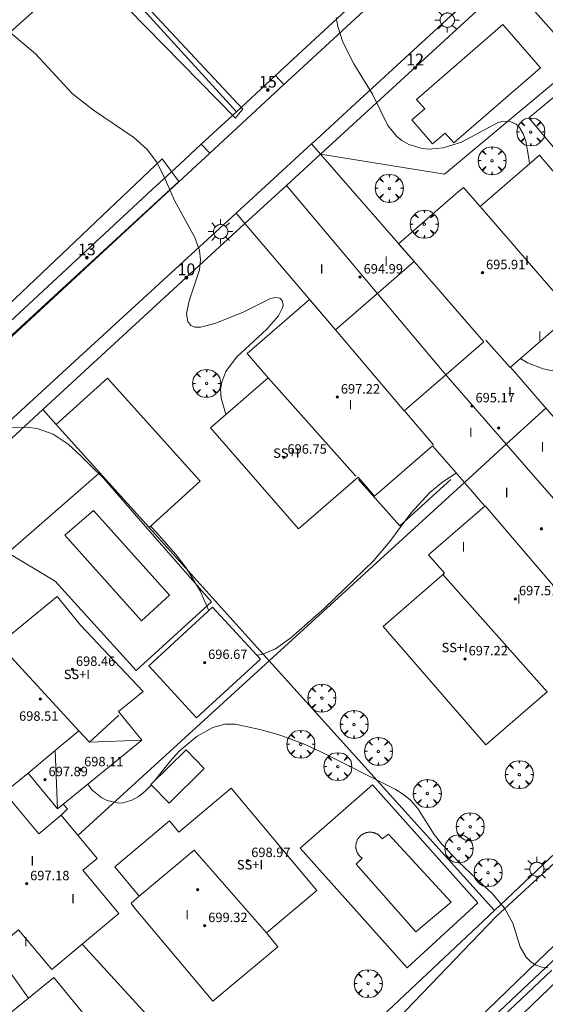
# Model space of a CAD drawing. Units: millimetres. Extents: x 421999 to 423003, y 4484999 to 4485502.
# Drawn here: x 422815 to 422859, y 4485167 to 4485251 of the extents above; entities that cross this region are included whole.
import ezdxf

# ---------------------------------------------------------------- set-up
doc = ezdxf.new("R2010")
doc.units = ezdxf.units.MM
doc.header["$MEASUREMENT"] = 0
doc.linetypes.add('VADO', pattern=[9.01, 2.71, -0.9, 0.9, -0.9, 0.9, -0.9, 0.9, -0.9])
doc.layers.get('0').update_dxf_attribs({"lineweight": 9})
for name, color, linetype, lineweight in [('1', 7, 'Continuous', 9), ('f012003p_num_plantas', 252, 'Continuous', 9), ('f022001p_portal', 7, 'Continuous', 9), ('f022001p_portal_texto', 7, 'Continuous', 9), ('f040024s_piscina', 140, 'Continuous', 9), ('f050002l_curvanivel_cgn', 23, 'Continuous', 9), ('f050009p_puntocotaconstruccionelevada', 211, 'Continuous', 9), ('f061013p_arbol', 91, 'Continuous', 9), ('f070045l_muro_mur', 30, 'MURO2', 9), ('f070045l_muro_tap', 11, 'MURO2', 9), ('f070045l_puerta', 11, 'Continuous', 9), ('f070047l_seto', 91, 'Continuous', 9), ('f070056l_edificacion_med', 221, 'Continuous', 9), ('f070056s_edificacion_edi', 240, 'Continuous', 9), ('f070057s_edificacionligera', 11, 'Continuous', 9), ('f070058l_elementoconstruido_bordillo', 30, 'Continuous', 9), ('f071045l_vado', 30, 'VADO', 9), ('f081055p_farola', 7, 'Continuous', 9)]:
    doc.layers.add(name, color=color, linetype=linetype, lineweight=lineweight)
doc.styles.get("Standard").update_dxf_attribs({"font": 'arial.ttf'})
doc.styles.add('Style-s7210005_h', font='txt')
doc.linetypes.add('MURO2', pattern='A,3.1e-05,[1,muro2.shx,S=1,R=0,X=0,Y=0],-3.058844', length=3.058875)

# ---------------------------------------------------------------- blocks, each defined once
blk = doc.blocks.new('punto_cota_construccion_elevada')
at = {"layer": 'f050009p_puntocotaconstruccionelevada'}
h = blk.add_hatch(color=256, dxfattribs=at)
h.dxf.hatch_style = 1
edge = h.paths.add_edge_path()
edge.add_arc((0, 0), 0.1, 0, 360)
blk.add_circle((0, 0), 0.1, dxfattribs=at)
blk = doc.blocks.new('arbol')
at = {"color": 0, "linetype": 'Continuous', "lineweight": 0, "flags": 128}
for points in [[(0.96, 0.012), (1.2, 0.036), (1.128, 0.468), (0.888, 0.804), (0.528, 0.528), (0.816, 0.876), (0.48, 1.104), (0.048, 1.176), (0.012, 0.96), (-0.048, 1.176), (-0.48, 1.104), (-0.816, 0.876), (-0.504, 0.528), (-0.864, 0.804), (-1.104, 0.468), (-1.188, 0.036), (-0.936, 0.012)], [(-0.936, 0.012), (-1.188, -0.048), (-1.104, -0.48), (-0.864, -0.804), (-0.504, -0.504), (-0.816, -0.876), (-0.48, -1.116)], [(-0.48, -1.116), (-0.048, -1.188), (0.012, -0.936), (0.048, -1.188), (0.48, -1.116), (0.816, -0.876), (0.528, -0.504), (0.888, -0.804), (1.128, -0.48), (1.2, -0.048), (0.96, 0.012)]]:
    blk.add_lwpolyline(points, dxfattribs=at)
at = {"color": 0, "linetype": 'Continuous', "lineweight": 0, "extrusion": (0, 0, -1)}
for start, end in [(180.0229, 7.59464), (7.22334, 180.0229)]:
    blk.add_arc((0, 0), 0.104, start, end, dxfattribs=at)
blk = doc.blocks.new('farola')
at = {"layer": '1'}
for points in [[(0, 1.05, 0), (0, 0.6, 0)], [(-1.05, 0, 0), (-0.59, 0, 0)], [(-0.75, 0.75, 0), (-0.42, 0.42, 0)], [(0.01, 0.61, 0), (0.09, 0.6, 0), (0.16, 0.58, 0), (0.24, 0.57, 0), (0.3, 0.52, 0), (0.37, 0.49, 0), (0.43, 0.43, 0), (0.48, 0.39, 0), (0.52, 0.31, 0), (0.57, 0.25, 0), (0.6, 0.18, 0), (0.61, 0.1, 0), (0.61, 0.03, 0), (0.61, -0.03, 0), (0.61, -0.11, 0), (0.6, -0.18, 0), (0.57, -0.26, 0), (0.52, -0.32, 0), (0.48, -0.39, 0), (0.43, -0.44, 0), (0.37, -0.5, 0), (0.3, -0.53, 0), (0.24, -0.57, 0), (0.16, -0.59, 0), (0.09, -0.6, 0), (0, -0.62, 0), (-0.06, -0.6, 0), (-0.14, -0.59, 0), (-0.21, -0.57, 0), (-0.27, -0.53, 0), (-0.35, -0.5, 0), (-0.41, -0.44, 0), (-0.45, -0.39, 0), (-0.5, -0.32, 0), (-0.54, -0.26, 0), (-0.57, -0.18, 0), (-0.59, -0.11, 0), (-0.59, -0.03, 0), (-0.59, 0.03, 0), (-0.59, 0.1, 0), (-0.57, 0.18, 0), (-0.54, 0.25, 0), (-0.5, 0.31, 0), (-0.45, 0.39, 0), (-0.41, 0.43, 0), (-0.35, 0.49, 0), (-0.27, 0.52, 0), (-0.21, 0.57, 0), (-0.14, 0.58, 0), (-0.06, 0.6, 0), (0.01, 0.61, 0)], [(0.75, 0.75, 0), (0.43, 0.43, 0)], [(1.05, 0, 0), (0.61, 0, 0)], [(-0.75, -0.74, 0), (-0.42, -0.41, 0)], [(0, -1.05, 0), (0, -0.62, 0)], [(0.75, -0.75, 0), (0.43, -0.44, 0)]]:
    blk.add_polyline3d(points, dxfattribs=at)
blk = doc.blocks.new('portal_catastro')
at = {"layer": 'f022001p_portal'}
h = blk.add_hatch(color=256, dxfattribs=at)
h.dxf.hatch_style = 1
edge = h.paths.add_edge_path()
edge.add_arc((0, 0), 0.125, 0, 360)
blk.add_circle((0, 0), 0.125, dxfattribs=at)

msp = doc.modelspace()

# ---------------------------------------------------------------- linework, layer by layer
at = {"layer": 'f040024s_piscina'}
for points in [[(422849.673, 4485240.398, 691.023), (422847.92, 4485242.421, 691.023), (422849.01, 4485243.366, 691.023), (422848.313, 4485244.171, 691.023), (422855.634, 4485250.513, 690.75), (422858.814, 4485246.843, 691.006), (422851.463, 4485240.473, 691.023), (422850.732, 4485241.316, 691.023)], [(422818.503, 4485207.204, 693.626), (422820.951, 4485209.319, 693.626), (422827.373, 4485202.124, 693.675), (422824.999, 4485199.959, 693.729)], [(422845.39, 4485181.475, 694.408), (422845.93, 4485181.86, 694.408), (422851.246, 4485176.106, 694.368), (422848.261, 4485173.567, 694.368), (422843.188, 4485179.326, 694.408), (422843.705, 4485179.824, 694.408), (422843.67, 4485179.848, 694.408), (422843.637, 4485179.873, 694.408), (422843.604, 4485179.9, 694.408), (422843.572, 4485179.927, 694.408), (422843.541, 4485179.956, 694.408), (422843.511, 4485179.985, 694.408), (422843.483, 4485180.016, 694.408), (422843.455, 4485180.048, 694.408), (422843.428, 4485180.08, 694.408), (422843.403, 4485180.114, 694.408), (422843.379, 4485180.148, 694.408), (422843.356, 4485180.183, 694.408), (422843.334, 4485180.219, 694.408), (422843.313, 4485180.256, 694.408), (422843.294, 4485180.293, 694.408), (422843.276, 4485180.331, 694.408), (422843.26, 4485180.37, 694.408), (422843.244, 4485180.409, 694.408), (422843.231, 4485180.449, 694.408), (422843.218, 4485180.489, 694.408), (422843.207, 4485180.53, 694.408), (422843.197, 4485180.571, 694.408), (422843.189, 4485180.612, 694.408), (422843.183, 4485180.654, 694.408), (422843.177, 4485180.695, 694.408), (422843.174, 4485180.737, 694.408), (422843.171, 4485180.779, 694.408), (422843.17, 4485180.821, 694.408), (422843.171, 4485180.863, 694.408), (422843.173, 4485180.905, 694.408), (422843.176, 4485180.947, 694.408), (422843.181, 4485180.989, 694.408), (422843.188, 4485181.031, 694.408), (422843.196, 4485181.072, 694.408), (422843.205, 4485181.113, 694.408), (422843.216, 4485181.154, 694.408), (422843.228, 4485181.194, 694.408), (422843.242, 4485181.234, 694.408), (422843.257, 4485181.273, 694.408), (422843.273, 4485181.312, 694.408), (422843.291, 4485181.35, 694.408), (422843.309, 4485181.387, 694.408), (422843.33, 4485181.424, 694.408), (422843.351, 4485181.46, 694.408), (422843.374, 4485181.496, 694.408), (422843.398, 4485181.53, 694.408), (422843.423, 4485181.564, 694.408), (422843.45, 4485181.597, 694.408), (422843.477, 4485181.629, 694.408), (422843.506, 4485181.659, 694.408), (422843.535, 4485181.689, 694.408), (422843.566, 4485181.718, 694.408), (422843.598, 4485181.746, 694.408), (422843.63, 4485181.772, 694.408), (422843.664, 4485181.798, 694.408), (422843.698, 4485181.822, 694.408), (422843.733, 4485181.845, 694.408), (422843.769, 4485181.867, 694.408), (422843.806, 4485181.887, 694.408), (422843.844, 4485181.907, 694.408), (422843.882, 4485181.925, 694.408), (422843.92, 4485181.941, 694.408), (422843.959, 4485181.956, 694.408), (422843.999, 4485181.97, 694.408), (422844.039, 4485181.983, 694.408), (422844.08, 4485181.994, 694.408), (422844.121, 4485182.003, 694.408), (422844.162, 4485182.011, 694.408), (422844.204, 4485182.018, 694.408), (422844.245, 4485182.023, 694.408), (422844.287, 4485182.027, 694.408), (422844.329, 4485182.029, 694.408), (422844.371, 4485182.03, 694.408), (422844.413, 4485182.03, 694.408), (422844.455, 4485182.028, 694.408), (422844.497, 4485182.024, 694.408), (422844.539, 4485182.019, 694.408), (422844.581, 4485182.013, 694.408), (422844.622, 4485182.005, 694.408), (422844.663, 4485181.996, 694.408), (422844.704, 4485181.985, 694.408), (422844.744, 4485181.973, 694.408), (422844.784, 4485181.959, 694.408), (422844.823, 4485181.944, 694.408), (422844.862, 4485181.928, 694.408), (422844.9, 4485181.91, 694.408), (422844.938, 4485181.891, 694.408), (422844.974, 4485181.871, 694.408), (422845.011, 4485181.849, 694.408), (422845.046, 4485181.827, 694.408), (422845.08, 4485181.803, 694.408), (422845.114, 4485181.777, 694.408), (422845.147, 4485181.751, 694.408), (422845.179, 4485181.724, 694.408), (422845.21, 4485181.695, 694.408), (422845.239, 4485181.665, 694.408), (422845.268, 4485181.635, 694.408), (422845.296, 4485181.603, 694.408), (422845.323, 4485181.57, 694.408), (422845.348, 4485181.537, 694.408), (422845.372, 4485181.502, 694.408)]]:
    msp.add_polyline3d(points, close=True, dxfattribs=at)
at = {"layer": 'f050002l_curvanivel_cgn'}
msp.add_line((422850.435, 4485227.743, 692), (422850.433, 4485227.743, 692), dxfattribs=at)
for points in [[(422857.872, 4485238.704, 691), (422857.825, 4485239.148, 691), (422857.568, 4485240.613, 691), (422857.36, 4485241.233, 691), (422857.043, 4485241.775, 691), (422856.752, 4485242.058, 691), (422856.156, 4485242.308, 691), (422855.543, 4485242.288, 691), (422855.165, 4485242.178, 691), (422852.135, 4485240.538, 691), (422850.564, 4485240.046, 691), (422849.394, 4485239.947, 691), (422848.786, 4485239.997, 691), (422847.654, 4485240.33, 691), (422847.053, 4485240.683, 691), (422846.616, 4485241.05, 691), (422845.885, 4485241.951, 691), (422844.582, 4485244.619, 691), (422843.008, 4485247.187, 691), (422842.073, 4485249.011, 691), (422841.652, 4485250.357, 691), (422841.508, 4485251.111, 691)], [(422832.187, 4485217.486, 692), (422832.14, 4485217.572, 692), (422831.752, 4485218.828, 692), (422831.717, 4485219.583, 692), (422831.81, 4485220.195, 692), (422832.159, 4485221.103, 692), (422833.047, 4485222.314, 692), (422835.628, 4485224.69, 692), (422836.611, 4485225.81, 692), (422836.959, 4485226.489, 692), (422837.012, 4485226.759, 692), (422836.936, 4485227.125, 692), (422836.739, 4485227.301, 692), (422836.363, 4485227.36, 692), (422835.94, 4485227.269, 692), (422833.575, 4485226.103, 692), (422831.213, 4485225.17, 692), (422830.017, 4485224.851, 692), (422829.535, 4485224.858, 692), (422829.197, 4485225.006, 692), (422828.939, 4485225.344, 692), (422828.831, 4485225.986, 692), (422829.063, 4485227.088, 692), (422829.914, 4485229.722, 692), (422830, 4485230.558, 692), (422829.923, 4485231.35, 692), (422829.538, 4485232.465, 692), (422827.804, 4485235.582, 692), (422826.944, 4485237.603, 692), (422826.29, 4485238.877, 692), (422825.5, 4485239.905, 692), (422824.371, 4485240.933, 692), (422820.932, 4485243.262, 692), (422819.155, 4485244.649, 692), (422816.022, 4485248.037, 692), (422813.866, 4485249.868, 692)], [(422865.767, 4485218.749, 692), (422864.432, 4485219.632, 692), (422862.997, 4485220.385, 692), (422862.151, 4485220.658, 692), (422859.031, 4485221.333, 692), (422857.714, 4485221.831, 692), (422857.118, 4485222.191, 692)], [(422822.614, 4485211.239, 693), (422819.932, 4485213.895, 693), (422818.807, 4485214.92, 693), (422817.538, 4485215.766, 693), (422816.176, 4485216.257, 693), (422815.247, 4485216.382, 693), (422812.633, 4485216.348, 693)], [(422851.68, 4485212.485, 693), (422850.554, 4485211.748, 693), (422849.441, 4485210.844, 693), (422847.816, 4485209.094, 693), (422846.043, 4485206.668, 693), (422844.691, 4485205.068, 693), (422840.492, 4485201.005, 693), (422837.676, 4485198.504, 693), (422836.359, 4485197.574, 693), (422835.213, 4485197.107, 693), (422834.782, 4485197.027, 693)], [(422830.711, 4485200.798, 693), (422829.997, 4485202.426, 693), (422828.797, 4485204.432, 693), (422827.931, 4485205.565, 693), (422826.308, 4485207.417, 693), (422825.77, 4485207.986, 693)], [(422859.441, 4485170.52, 694), (422858.915, 4485170.586, 694), (422858.447, 4485170.754, 694), (422858.024, 4485171.015, 694), (422857.596, 4485171.431, 694), (422857.093, 4485172.312, 694), (422856.461, 4485174.31, 694), (422855.774, 4485175.583, 694), (422854.735, 4485176.811, 694), (422851.885, 4485179.491, 694), (422850.447, 4485181.007, 694), (422849.819, 4485181.833, 694), (422848.414, 4485184.04, 694), (422847.792, 4485184.747, 694), (422847.202, 4485185.236, 694), (422846.493, 4485185.687, 694), (422840.078, 4485188.906, 694), (422838.742, 4485189.51, 694), (422836.603, 4485190.311, 694), (422835.043, 4485190.745, 694), (422832.944, 4485191.201, 694), (422832.06, 4485191.185, 694), (422831.063, 4485190.899, 694), (422829.738, 4485190.163, 694), (422828.201, 4485188.898, 694), (422827.469, 4485188.089, 694), (422826.124, 4485186.388, 694)], [(422825.849, 4485186.05, 694), (422825.297, 4485185.486, 694), (422824.765, 4485185.064, 694), (422824.205, 4485184.745, 694), (422823.464, 4485184.527, 694), (422823.087, 4485184.501, 694), (422822.094, 4485184.707, 694), (422821.642, 4485184.941, 694), (422820.815, 4485185.628, 694), (422820.455, 4485186.102, 694)]]:
    msp.add_polyline3d(points, dxfattribs=at)
at = {"layer": 'f070045l_muro_mur'}
msp.add_polyline3d([(422843.408, 4485211.937, 692.123), (422846.89, 4485208.014, 692.123), (422851.21, 4485211.928, 692.981)], dxfattribs=at)
at = {"layer": 'f070045l_muro_tap'}
for p, q in [((422822.407, 4485254.833, 692.671), (422833.058, 4485243.123, 691.871)), ((422816.647, 4485217.866, 693.15), (422833.779, 4485233.632, 694.948)), ((422799.537, 4485202.121, 693.782), (422816.647, 4485217.866, 693.15)), ((422835.829, 4485196.568, 693.999), (422852.373, 4485211.688, 692.981)), ((422819.623, 4485181.755, 695.556), (422835.829, 4485196.568, 693.999)), ((422835.829, 4485196.568, 693.999), (422854.919, 4485175.388, 694.368)), ((422871.139, 4485190.788, 694.371), (422854.919, 4485175.388, 694.368)), ((422854.919, 4485175.388, 694.368), (422854.949, 4485175.358, 694.368)), ((422819.986, 4485172.529, 694.467), (422834.879, 4485156.298, 694.709))]:
    msp.add_line(p, q, dxfattribs=at)
for points in [[(422829.331, 4485283.609, 690.338), (422849.207, 4485261.637, 690.61), (422850.953, 4485259.707, 690.634), (422850.948, 4485259.703, 690.639), (422836.369, 4485246.191, 691.871)], [(422840.19, 4485239.529, 694.642), (422856.1, 4485254.169, 690.75), (422875.24, 4485232.588, 691.366)], [(422830.079, 4485240.362, 691.871), (422828.235, 4485238.653, 691.871), (422825.925, 4485236.512, 692.666), (422823.491, 4485234.257, 692.666), (422817.867, 4485229.045, 692.666), (422811.856, 4485223.474, 693.15)], [(422816.647, 4485217.866, 693.15), (422817.792, 4485216.595, 693.199), (422825.647, 4485207.874, 693.547), (422835.829, 4485196.568, 693.999)], [(422854.919, 4485175.388, 694.368), (422843.509, 4485164.658, 694.649), (422839.069, 4485160.328, 694.649), (422838.209, 4485159.438, 694.649)], [(422839.659, 4485150.978, 694.699), (422840.439, 4485151.828, 694.699), (422845.559, 4485156.898, 694.699), (422849.509, 4485160.558, 694.532), (422853.079, 4485164.008, 694.532), (422859.779, 4485170.318, 694.098)]]:
    msp.add_polyline3d(points, dxfattribs=at)
at = {"layer": 'f070045l_puerta'}
msp.add_polyline3d([(422830.079, 4485240.362, 693.81), (422833.058, 4485243.123, 693.81), (422836.369, 4485246.191, 693.81)], dxfattribs=at)
at = {"layer": 'f070047l_seto'}
for points in [[(422832.962, 4485242.564, 691.871), (422822.347, 4485253.431, 691.792), (422815.162, 4485261.655, 691.858), (422815.966, 4485262.445, 691.858), (422825.876, 4485251.593, 691.792), (422833.598, 4485243.338, 691.871), (422833.24, 4485242.902, 691.871), (422832.962, 4485242.564, 691.871)], [(422812.592, 4485225.667, 693.15), (422826.771, 4485239.14, 692.158), (422828.172, 4485237.194, 691.871), (422813.716, 4485223.895, 693.15)], [(422860.776, 4485171.958, 694.098), (422861.709, 4485170.85, 694.098), (422840.098, 4485150.053, 694.699), (422839.038, 4485151.357, 694.699), (422848.916, 4485160.778, 694.532), (422860.776, 4485171.958, 694.098)]]:
    msp.add_polyline3d(points, dxfattribs=at)
at = {"layer": 'f070056l_edificacion_med'}
for p, q in [((422853.696, 4485235.077, 697.75), (422860.239, 4485227.542, 697.75)), ((422841.446, 4485224.619, 396.511), (422848.117, 4485230.412, 691.5)), ((422856.241, 4485221.428, 697.75), (422854.171, 4485223.762, 697.75)), ((422835.749, 4485220.569, 697.75), (422843.167, 4485212.209, 697.75)), ((422847.272, 4485217.772, 697.75), (422849.748, 4485214.861, 697.75)), ((422855.909, 4485214.921, 697.75), (422866.163, 4485203.113, 697.75)), ((422862.47, 4485199.906, 697.75), (422854.133, 4485209.706, 697.75)), ((422850.553, 4485203.885, 697.75), (422859.376, 4485193.943, 697.75)), ((422820.592, 4485189.656, 698.17), (422825.026, 4485189.831, 698.17)), ((422817.696, 4485188.942, 698.17), (422817.888, 4485184.01, 698.17)), ((422811.658, 4485164.875, 696.65), (422815.424, 4485167.957, 696.65))]:
    msp.add_line(p, q, dxfattribs=at)
for points in [[(422855.909, 4485214.921, 697.75), (422850.787, 4485220.82, 697.75), (422837.307, 4485236.875, 0)], [(422852.373, 4485211.688, 697.75), (422855.909, 4485214.921, 697.75), (422859.274, 4485217.996, 697.75)], [(422812.947, 4485197.989, 698.17), (422814.246, 4485196.573, 698.17), (422819.704, 4485190.623, 698.17), (422820.592, 4485189.656, 698.17), (422823.087, 4485191.945, 698.17)], [(422815.42, 4485187.036, 698.17), (422817.696, 4485188.942, 698.17), (422819.704, 4485190.623, 698.17)], [(422835.59, 4485173.489, 696.83), (422829.486, 4485180.517, 696.83), (422824.825, 4485176.606, 696.83)]]:
    msp.add_polyline3d(points, dxfattribs=at)
at = {"layer": 'f070056s_edificacion_edi'}
for points in [[(422808.281, 4485243.26, 692.275), (422801.251, 4485250.91, 692.19), (422806.201, 4485255.4, 692.19), (422807.041, 4485254.51, 692.067), (422812.161, 4485259.23, 691.858), (422812.661, 4485258.67, 691.858), (422817.621, 4485253.23, 691.792), (422812.461, 4485248.61, 692.067), (422813.311, 4485247.69, 692.067)], [(422819.842, 4485199.594, 698.17), (422817.874, 4485202.007, 698.17), (422812.947, 4485197.989, 698.17), (422811.335, 4485199.965, 698.17), (422805.919, 4485195.548, 698.17), (422808.791, 4485192.026, 698.17), (422813.883, 4485185.783, 698.17), (422815.42, 4485187.036, 698.17), (422817.888, 4485184.01, 698.17), (422825.026, 4485189.831, 698.17), (422823.054, 4485192.249, 698.17), (422825.153, 4485193.961, 698.17)], [(422799.864, 4485190.152, 696.73), (422799.168, 4485189.572, 696.73), (422793.275, 4485184.655, 696.73), (422796.468, 4485180.828, 696.73), (422792.324, 4485177.371, 696.73), (422800.604, 4485167.446, 696.73), (422808.404, 4485173.954, 696.73), (422809.38, 4485172.785, 696.73), (422811.27, 4485174.362, 696.73), (422811.368, 4485174.245, 696.73), (422811.455, 4485174.318, 696.73), (422813.01, 4485172.453, 696.73), (422814.58, 4485173.763, 696.73), (422817.406, 4485170.376, 696.73), (422823.102, 4485175.128, 696.73), (422820.042, 4485178.796, 696.73), (422821.251, 4485179.804, 696.73), (422818.197, 4485183.465, 696.73), (422816.303, 4485181.885, 696.73), (422813.762, 4485184.931, 696.73), (422807.575, 4485179.769, 696.73), (422804.24, 4485183.766, 696.73), (422805.167, 4485184.54, 696.73)], [(422824.393, 4485175.634, 696.83), (422831.046, 4485167.692, 696.83), (422836.57, 4485172.32, 696.83), (422835.59, 4485173.489, 696.83), (422839.876, 4485177.079, 696.83), (422832.613, 4485185.75, 696.83), (422828.183, 4485182.038, 696.83), (422827.392, 4485182.982, 696.83), (422822.745, 4485179.089, 696.83), (422824.825, 4485176.606, 696.83), (422824.128, 4485176.023, 696.83)], [(422812.767, 4485171.69, 694), (422808.476, 4485168.179, 694), (422810.602, 4485165.581, 694), (422806.172, 4485161.955, 694), (422812.806, 4485153.847, 694), (422818.011, 4485158.107, 694), (422819.482, 4485156.31, 694), (422821.751, 4485153.537, 694), (422827.184, 4485157.982, 694), (422824.794, 4485160.903, 694), (422817.579, 4485169.72, 694), (422815.424, 4485167.957, 694)]]:
    msp.add_polyline3d(points, close=True, dxfattribs=at)
for points in [[(422865.169, 4485231.841, 691.5), (422858.719, 4485239.439, 691.5), (422853.696, 4485235.077, 691.5), (422852.287, 4485236.698, 691.5), (422851.654, 4485236.148, 691.5), (422846.798, 4485231.931, 691.5), (422848.117, 4485230.412, 691.5), (422854.013, 4485223.622, 691.5), (422850.787, 4485220.82, 691.5), (422847.272, 4485217.771, 691.5), (422841.446, 4485224.619, 395.561), (422839.247, 4485227.204, 691.5), (422833.975, 4485222.613, 691.5), (422835.749, 4485220.569, 691.5), (422830.845, 4485216.324, 691.5), (422838.301, 4485207.739, 691.5), (422843.366, 4485212.138, 691.5), (422844.761, 4485210.532, 691.5), (422849.673, 4485214.797, 691.5), (422851.472, 4485212.725, 691.5), (422854.111, 4485209.687, 691.5), (422849.34, 4485205.544, 691.5), (422850.681, 4485203.999, 691.5), (422845.475, 4485199.478, 691.5), (422854.191, 4485189.441, 691.5), (422859.376, 4485193.943, 691.5)], [(422861.694, 4485215.208, 691.5), (422858.785, 4485218.558, 691.5), (422856.27, 4485221.455, 691.5), (422861.571, 4485226.063, 691.5)]]:
    msp.add_polyline3d(points, dxfattribs=at)
at = {"layer": 'f070057s_edificacionligera'}
for points in [[(422861.119, 4485245.334, 691.5), (422857.837, 4485242.59, 691.5), (422860.505, 4485239.399, 691.5), (422863.787, 4485242.143, 691.5)], [(422850.787, 4485220.82, 697.75), (422854.013, 4485223.622, 697.75), (422848.115, 4485230.41, 400.002), (422840.19, 4485239.529, 0), (422837.306, 4485236.876, 0), (422833.779, 4485233.633, 0), (422841.446, 4485224.619, 396.511), (422847.272, 4485217.771, 697.75)], [(422825.647, 4485207.874, 693.547), (422817.789, 4485216.591, 693.199), (422822.131, 4485220.519, 693.547), (422829.989, 4485211.802, 693.896)], [(422825.626, 4485196.124, 693.79), (422831.039, 4485201.099, 693.8), (422835.083, 4485196.7, 693.79), (422829.67, 4485191.724, 693.78)], [(422828.799, 4485189.01, 694.694), (422830.326, 4485187.422, 694.989), (422827.342, 4485184.497, 694.694), (422825.815, 4485186.086, 694.399)]]:
    msp.add_polyline3d(points, close=True, dxfattribs=at)
at = {"layer": 'f070058l_elementoconstruido_bordillo'}
for points in [[(422852.17, 4485263.666, 688.97), (422853.922, 4485261.003, 688.97), (422851.102, 4485258.395, 689.54), (422838.391, 4485246.631, 691.42), (422837.082, 4485245.421, 691.43), (422832.756, 4485241.417, 691.65), (422830.787, 4485239.596, 691.82), (422821.392, 4485230.902, 692.32), (422812.137, 4485222.338, 692.82), (422803.106, 4485213.981, 693.14), (422795.166, 4485206.634, 693.52), (422792.051, 4485203.751, 693.621), (422788.394, 4485200.367, 693.74), (422780.162, 4485192.75, 693.78), (422772.471, 4485185.633, 693.72), (422765.466, 4485179.15, 693.56), (422759.017, 4485173.183, 693.37), (422753.755, 4485168.314, 693.17), (422747.824, 4485162.826, 692.81)], [(422753.564, 4485161.508, 693.01), (422765.92, 4485172.863, 693.5), (422788.271, 4485193.402, 693.89), (422792.091, 4485196.912, 693.78), (422795.054, 4485199.635, 693.637), (422798.724, 4485203.007, 693.46), (422804.675, 4485208.476, 693.35), (422819.372, 4485221.982, 692.57), (422831.274, 4485232.92, 691.97), (422833.02, 4485234.524, 691.94), (422839.401, 4485240.388, 691.548), (422839.855, 4485240.804, 691.52), (422843.132, 4485243.816, 691.22), (422852.247, 4485252.192, 689.95), (422855.958, 4485255.602, 689.28), (422859.998, 4485256.311, 689.02), (422860.21, 4485256.269, 689.02), (422860.819, 4485255.988, 689), (422867.815, 4485247.881, 689.16), (422886.872, 4485227.181, 689.7), (422901.013, 4485211.035, 690.27)], [(422862.515, 4485246.925, 690.99), (422860.862, 4485245.553, 691), (422860.416, 4485245.965, 690.96), (422850.694, 4485237.819, 691.22), (422840.19, 4485239.529, 691.52)], [(422824.567, 4485195.732, 693.68), (422817.704, 4485203.307, 693.67), (422813.677, 4485205.703, 693.67), (422821.415, 4485212.466, 692.14), (422825.521, 4485207.764, 693.67), (422830.936, 4485201.563, 693.71), (422824.567, 4485195.732, 693.68)], [(422847.517, 4485170.526, 694.32), (422838.464, 4485180.665, 694.29), (422844.594, 4485186.043, 694.09), (422853.504, 4485176.03, 694.37), (422847.517, 4485170.526, 694.32)], [(422860.332, 4485179.729, 693.81), (422855.06, 4485174.882, 694.18), (422846.719, 4485166.195, 694.51)], [(422842.12, 4485155.142, 694.6), (422858.593, 4485171.079, 693.99), (422865.66, 4485177.848, 693.58)]]:
    msp.add_polyline3d(points, dxfattribs=at)
at = {"layer": 'f071045l_vado'}
for p, q in [((422836.369, 4485246.191, 691.871), (422837.082, 4485245.421, 691.642)), ((422830.079, 4485240.362, 693.81), (422830.787, 4485239.596, 692.005)), ((422840.19, 4485239.529, 694.642), (422839.401, 4485240.388, 691.548)), ((422833.779, 4485233.632, 694.948), (422833.02, 4485234.524, 695.042))]:
    msp.add_line(p, q, dxfattribs=at)
msp.add_polyline3d([(422818.37, 4485184.402, 696.273), (422818.744, 4485184.017, 694.384), (422818.201, 4485183.459, 695.555)], dxfattribs=at)

# ---------------------------------------------------------------- block references
at = {"layer": 'f022001p_portal'}
for p in [(422848.188, 4485246.844), (422835.716, 4485244.963), (422820.38, 4485230.746), (422828.814, 4485229.055)]:
    msp.add_blockref('portal_catastro', p, dxfattribs=at)
at = {"layer": 'f050009p_puntocotaconstruccionelevada'}
for p in [(422853.901, 4485229.467, 695.91), (422843.53, 4485229.101, 694.99), (422841.595, 4485218.922, 697.22), (422853.008, 4485218.174, 695.17), (422855.274, 4485216.306, 694.94), (422837.076, 4485213.823, 696.75), (422858.896, 4485207.751, 694.54), (422856.691, 4485201.815, 697.51), (422852.422, 4485196.72, 697.22), (422819.158, 4485195.832, 698.46), (422830.354, 4485196.412, 696.67), (422816.428, 4485193.333, 699.13), (422819.851, 4485187.316, 698.11), (422816.835, 4485186.476, 697.89), (422834.007, 4485179.619, 698.97), (422815.276, 4485177.653, 697.18), (422829.76, 4485177.155, 699.66), (422830.365, 4485174.104, 699.32)]:
    msp.add_blockref('punto_cota_construccion_elevada', p, dxfattribs=at)
at = {"layer": 'f061013p_arbol'}
for p in [(422857.985, 4485241.404, 691.006), (422854.714, 4485238.968, 691.023), (422846.006, 4485236.625, 692.034), (422848.973, 4485233.585, 692.032), (422830.523, 4485220.077, 692.039), (422840.288, 4485193.4, 693.923), (422843.02, 4485191.164, 693.923), (422838.506, 4485189.483, 693.923), (422845.08, 4485188.882, 693.923), (422841.643, 4485187.587, 693.923), (422857.022, 4485186.913, 693.706), (422849.228, 4485185.307, 694.351), (422852.853, 4485182.494, 694.351), (422851.9, 4485180.626, 694.351), (422854.369, 4485178.599, 694.351), (422844.215, 4485169.188, 694.504)]:
    msp.add_blockref('arbol', p, dxfattribs=at)
at = {"layer": 'f081055p_farola'}
for p in [(422850.908, 4485250.888, 690.75), (422831.707, 4485232.952, 692.112), (422858.498, 4485178.888, 693.706)]:
    msp.add_blockref('farola', p, dxfattribs=at)

# ---------------------------------------------------------------- texts
at = {"layer": 'f012003p_num_plantas', "char_height": 0.8, "attachment_point": 5}
for s, insert, width in [('{\\fArial|b0|i0;I}', (422857.675, 4485230.515), 0.8), ('{\\fArial|b0|i0;I}', (422840.273, 4485229.775), 0.8), ('{\\fArial|b0|i0;I}', (422840.273, 4485229.775), 0.8), ('{\\fArial|b0|i0;I}', (422845.736, 4485230.45), 0.8), ('{\\fArial|b0|i0;I}', (422845.736, 4485230.45), 0.8), ('{\\fArial|b0|i0;I}', (422858.752, 4485224.11), 0.8), ('{\\fArial|b0|i0;I}', (422856.229, 4485219.385), 0.8), ('{\\fArial|b0|i0;I}', (422842.716, 4485218.285), 0.8), ('{\\fArial|b0|i0;I}', (422842.716, 4485218.285), 0.8), ('{\\fArial|b0|i0;I}', (422852.906, 4485215.935), 0.8), ('{\\fArial|b0|i0;I}', (422858.989, 4485214.705), 0.8), ('{\\fArial|b0|i0;SS+I}', (422837.28, 4485214.175), 3.2), ('{\\fArial|b0|i0;I}', (422855.94, 4485210.83), 0.8), ('{\\fArial|b0|i0;I}', (422852.29, 4485206.225), 0.8), ('{\\fArial|b0|i0;I}', (422856.976, 4485201.8), 0.8), ('{\\fArial|b0|i0;SS+I}', (422851.55, 4485197.68), 3.2), ('{\\fArial|b0|i0;SS+I}', (422819.54, 4485195.41), 3.2), ('{\\fArial|b0|i0;I}', (422815.756, 4485179.6), 0.8), ('{\\fArial|b0|i0;SS+I}', (422834.206, 4485179.27), 3.2), ('{\\fArial|b0|i0;I}', (422819.203, 4485176.39), 0.8), ('{\\fArial|b0|i0;I}', (422828.875, 4485175.03), 0.8), ('{\\fArial|b0|i0;I}', (422815.205, 4485172.75), 0.8), ('{\\fArial|b0|i0;I}', (422815.205, 4485172.75), 0.8)]:
    msp.add_mtext(s, dxfattribs=dict(at, insert=insert, width=width))
at = {"layer": 'f022001p_portal_texto', "char_height": 1, "width": 2, "attachment_point": 8}
for s, insert in [('{\\fTrebuchet MS|b0|i0;12}', (422848.188, 4485247.044)), ('{\\fTrebuchet MS|b0|i0;15}', (422835.716, 4485245.163)), ('{\\fTrebuchet MS|b0|i0;13}', (422820.38, 4485230.946)), ('{\\fTrebuchet MS|b0|i0;10}', (422828.814, 4485229.255))]:
    msp.add_mtext(s, dxfattribs=dict(at, insert=insert))
at = {"layer": 'f050009p_puntocotaconstruccionelevada', "style": 'Style-s7210005_h'}
for s, p in [('694.99', (422843.83, 4485229.401, 694.99)), ('695.91', (422854.201, 4485229.767, 695.91)), ('697.22', (422841.895, 4485219.222, 697.22)), ('695.17', (422853.308, 4485218.474, 695.17)), ('696.75', (422837.376, 4485214.123, 696.75)), ('697.51', (422856.991, 4485202.115, 697.51)), ('696.67', (422830.654, 4485196.712, 696.67)), ('697.22', (422852.722, 4485197.02, 697.22)), ('698.46', (422819.458, 4485196.132, 698.46)), ('698.51', (422814.639, 4485191.478, 698.51)), ('698.11', (422820.151, 4485187.616, 698.11)), ('697.89', (422817.135, 4485186.776, 697.89)), ('698.97', (422834.307, 4485179.919, 698.97)), ('697.18', (422815.576, 4485177.953, 697.18)), ('699.32', (422830.665, 4485174.404, 699.32))]:
    msp.add_text(s, height=0.8, dxfattribs=at).set_placement(p)

doc.saveas('drawing.dxf')
